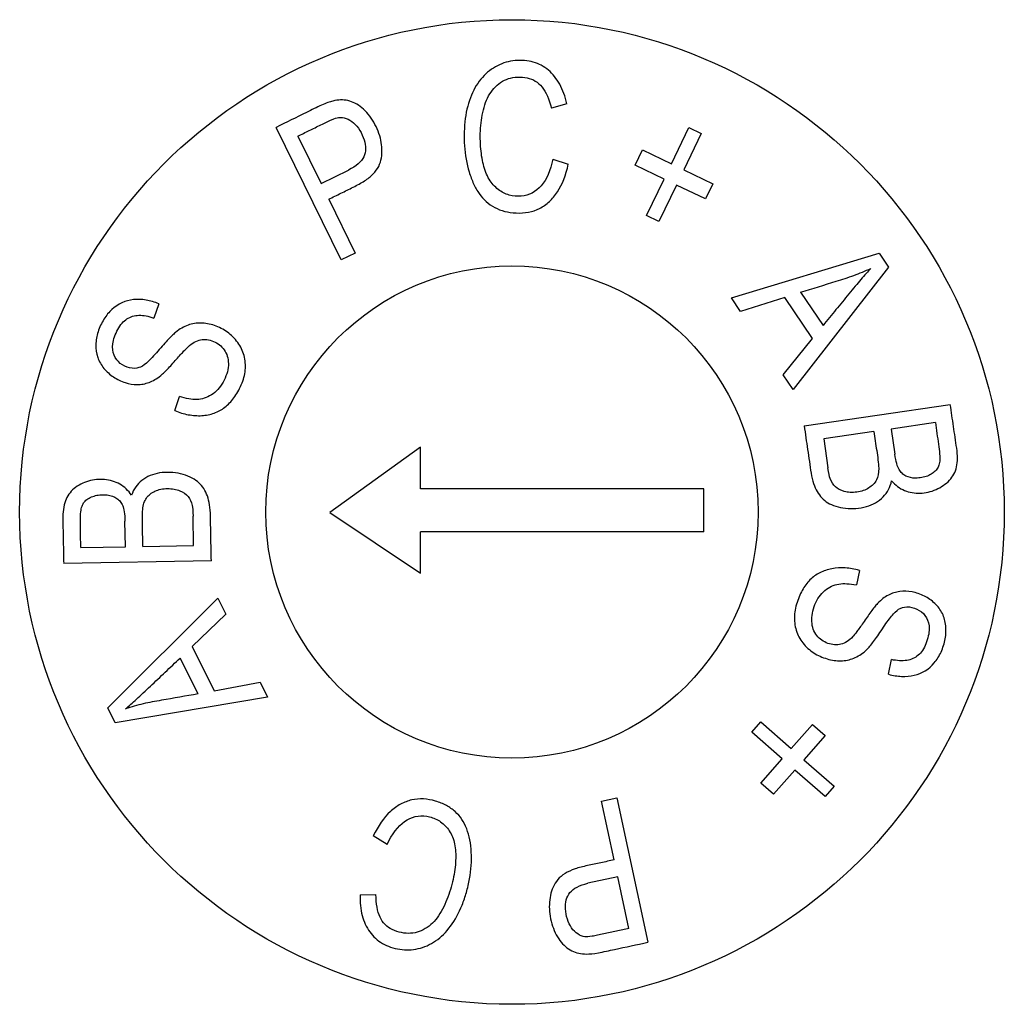
# Model space of a CAD drawing. Units: millimetres. Extents: x 0 to 3274, y 0 to 1120.
# Drawn here: x 2273 to 2283, y 524 to 534 of the extents above; entities that cross this region are included whole.
import ezdxf

# ---------------------------------------------------------------- set-up
doc = ezdxf.new("R2010")
doc.units = ezdxf.units.MM
doc.header["$LTSCALE"] = 4
doc.layers.add('ﾎﾞﾃﾞｨｰ', color=2, linetype='Continuous', lineweight=25)

msp = doc.modelspace()

# ---------------------------------------------------------------- linework, layer by layer
at = {"layer": 'ﾎﾞﾃﾞｨｰ'}
for p, q in [((2278.78, 533.587), (2278.623, 533.543)), ((2276.487, 532.001), (2275.826, 533.347)), ((2279.841, 532.977), (2280.018, 533.345)), ((2280.018, 533.345), (2280.143, 533.285)), ((2276.046, 533.258), (2276.283, 532.777)), ((2280.143, 533.285), (2279.967, 532.917)), ((2279.472, 532.963), (2279.547, 533.118)), ((2279.547, 533.118), (2279.841, 532.977)), ((2278.636, 533.026), (2278.794, 532.974)), ((2276.283, 532.777), (2276.561, 532.914)), ((2279.767, 532.822), (2279.472, 532.963)), ((2279.967, 532.917), (2280.261, 532.775)), ((2279.589, 532.451), (2279.767, 532.822)), ((2279.892, 532.762), (2279.714, 532.391)), ((2280.187, 532.62), (2279.892, 532.762)), ((2280.261, 532.775), (2280.187, 532.62)), ((2276.361, 532.618), (2276.629, 532.071)), ((2279.714, 532.391), (2279.589, 532.451)), ((2276.629, 532.071), (2276.487, 532.001)), ((2280.45, 531.616), (2281.952, 532.071)), ((2281.952, 532.071), (2282.047, 531.929)), ((2282.047, 531.929), (2281.077, 530.685)), ((2280.544, 531.477), (2280.45, 531.616)), ((2280.994, 531.621), (2280.544, 531.477)), ((2281.275, 531.204), (2280.994, 531.621)), ((2281.154, 531.673), (2281.381, 531.335)), ((2274.636, 531.555), (2274.586, 531.411)), ((2280.976, 530.835), (2281.275, 531.204)), ((2281.077, 530.685), (2280.976, 530.835)), ((2274.797, 530.472), (2274.844, 530.615)), ((2281.19, 530.315), (2282.674, 530.532)), ((2282.522, 530.349), (2282.073, 530.284)), ((2281.898, 530.258), (2281.388, 530.184)), ((2282.073, 530.284), (2282.111, 530.027)), ((2281.388, 530.184), (2281.431, 529.888)), ((2277.293, 530.098), (2276.372, 529.435)), ((2277.293, 529.675), (2277.293, 530.098)), ((2280.172, 529.675), (2277.293, 529.675)), ((2280.172, 529.239), (2280.172, 529.675)), ((2276.372, 529.435), (2277.293, 528.819)), ((2274.296, 529.088), (2274.291, 529.347)), ((2274.989, 529.101), (2274.983, 529.4)), ((2277.293, 528.819), (2277.293, 529.239)), ((2280.172, 529.239), (2277.293, 529.239)), ((2274.473, 529.091), (2274.989, 529.101)), ((2273.843, 529.079), (2274.296, 529.088)), ((2275.169, 528.946), (2273.669, 528.917)), ((2281.75, 528.848), (2281.721, 528.7)), ((2274.116, 527.452), (2275.235, 528.565)), ((2275.235, 528.565), (2275.316, 528.404)), ((2275.316, 528.404), (2274.973, 528.074)), ((2274.973, 528.074), (2275.199, 527.626)), ((2275.034, 527.594), (2274.851, 527.958)), ((2282.045, 527.793), (2282.076, 527.942)), ((2275.199, 527.626), (2275.664, 527.713)), ((2275.664, 527.713), (2275.74, 527.562)), ((2275.74, 527.562), (2274.193, 527.299)), ((2274.193, 527.299), (2274.116, 527.452)), ((2280.657, 527.205), (2280.749, 527.31)), ((2280.749, 527.31), (2281.058, 527.038)), ((2280.966, 526.934), (2280.657, 527.205)), ((2281.058, 527.038), (2281.274, 527.283)), ((2281.274, 527.283), (2281.403, 527.17)), ((2281.403, 527.17), (2281.187, 526.924)), ((2280.75, 526.688), (2280.966, 526.934)), ((2281.187, 526.924), (2281.493, 526.655)), ((2281.095, 526.82), (2280.879, 526.575)), ((2281.402, 526.55), (2281.095, 526.82)), ((2280.879, 526.575), (2280.75, 526.688)), ((2281.493, 526.655), (2281.402, 526.55)), ((2279.132, 526.504), (2279.287, 526.538)), ((2279.26, 525.908), (2279.132, 526.504)), ((2279.287, 526.538), (2279.603, 525.071)), ((2276.954, 526.063), (2276.813, 526.151)), ((2279.297, 525.735), (2278.994, 525.67)), ((2279.41, 525.211), (2279.297, 525.735)), ((2276.679, 525.553), (2276.841, 525.558))]:
    msp.add_line(p, q, dxfattribs=at)
for radius in [5, 2.5]:
    msp.add_circle((2278.222, 529.441), radius, dxfattribs=at)
for points, knots in [([(2278.78, 533.587), (2278.763, 533.662), (2278.715, 533.793), (2278.598, 533.939), (2278.47, 534.008), (2278.351, 534.029), (2278.221, 534.029), (2278.072, 533.985), (2277.913, 533.866), (2277.802, 533.682), (2277.749, 533.484), (2277.735, 533.303), (2277.738, 533.111), (2277.77, 532.934), (2277.83, 532.771), (2277.907, 532.638), (2278.01, 532.543), (2278.145, 532.491), (2278.264, 532.474), (2278.394, 532.481), (2278.505, 532.519), (2278.604, 532.589), (2278.716, 532.721), (2278.77, 532.862), (2278.794, 532.974)], [0.48511, 0.48511, 0.48511, 0.48511, 0.517291, 0.549472, 0.581652, 0.597743, 0.613833, 0.646013, 0.678194, 0.710375, 0.742555, 0.758646, 0.774736, 0.806916, 0.823007, 0.839097, 0.871278, 0.887368, 0.903458, 0.919549, 0.935639, 0.951729, 0.967819, 1, 1, 1, 1]), ([(2278.636, 533.026), (2278.614, 532.908), (2278.535, 532.727), (2278.36, 532.638), (2278.192, 532.652), (2278.079, 532.71), (2277.984, 532.812), (2277.927, 532.964), (2277.899, 533.148), (2277.898, 533.332), (2277.919, 533.472), (2277.952, 533.612), (2278.012, 533.725), (2278.104, 533.807), (2278.184, 533.846), (2278.277, 533.862), (2278.412, 533.853), (2278.536, 533.777), (2278.6, 533.635), (2278.623, 533.543)], [0.030181, 0.030181, 0.030181, 0.030181, 0.083763, 0.137345, 0.164136, 0.190927, 0.217718, 0.244509, 0.2713, 0.298091, 0.311487, 0.324882, 0.351673, 0.365069, 0.378465, 0.39186, 0.405256, 0.432047, 0.458838, 0.458838, 0.458838, 0.458838]), ([(2276.402, 533.614), (2276.372, 533.607), (2276.315, 533.587), (2276.214, 533.538), (2276.058, 533.461), (2275.929, 533.398), (2275.826, 533.347)], [0.879081, 0.879081, 0.879081, 0.879081, 0.909311, 0.924426, 0.939541, 1, 1, 1, 1]), ([(2276.361, 532.618), (2276.402, 532.638), (2276.485, 532.679), (2276.61, 532.74), (2276.73, 532.802), (2276.816, 532.873), (2276.874, 532.95), (2276.899, 533.036), (2276.904, 533.126), (2276.893, 533.216), (2276.866, 533.308), (2276.82, 533.403), (2276.765, 533.483), (2276.674, 533.572), (2276.558, 533.632), (2276.457, 533.628), (2276.402, 533.614)], [0.444695, 0.444695, 0.444695, 0.444695, 0.471844, 0.498993, 0.526143, 0.553292, 0.580441, 0.60759, 0.634739, 0.661888, 0.689037, 0.716187, 0.743336, 0.770485, 0.824783, 0.879081, 0.879081, 0.879081, 0.879081]), ([(2276.046, 533.258), (2276.085, 533.277), (2276.164, 533.316), (2276.261, 533.363), (2276.341, 533.403), (2276.408, 533.434), (2276.444, 533.445), (2276.461, 533.447)], [0.411803, 0.411803, 0.411803, 0.411803, 0.475426, 0.539048, 0.570859, 0.60267, 0.666293, 0.666293, 0.666293, 0.666293]), ([(2276.461, 533.447), (2276.487, 533.45), (2276.538, 533.445), (2276.616, 533.398), (2276.679, 533.322), (2276.726, 533.218), (2276.739, 533.129), (2276.718, 533.02), (2276.64, 532.953), (2276.561, 532.914)], [0.666293, 0.666293, 0.666293, 0.666293, 0.708006, 0.74972, 0.791433, 0.833146, 0.87486, 0.916573, 1, 1, 1, 1]), ([(2281.154, 531.673), (2281.275, 531.71), (2281.455, 531.767), (2281.696, 531.841), (2281.81, 531.889), (2281.867, 531.915)], [0.220983, 0.220983, 0.220983, 0.220983, 0.426306, 0.528967, 0.631628, 0.631628, 0.631628, 0.631628]), ([(2281.867, 531.915), (2281.837, 531.884), (2281.786, 531.827), (2281.709, 531.736), (2281.622, 531.63), (2281.513, 531.496), (2281.425, 531.389), (2281.381, 531.335)], [0.631628, 0.631628, 0.631628, 0.631628, 0.723721, 0.769768, 0.815814, 0.907907, 1, 1, 1, 1]), ([(2274.636, 531.555), (2274.593, 531.574), (2274.506, 531.599), (2274.333, 531.607), (2274.183, 531.537), (2274.074, 531.404), (2274.012, 531.272), (2273.99, 531.139), (2274.007, 531.009), (2274.073, 530.896), (2274.17, 530.808), (2274.294, 530.749), (2274.396, 530.732), (2274.477, 530.739), (2274.537, 530.756), (2274.594, 530.783), (2274.653, 530.823), (2274.718, 530.885), (2274.778, 530.951), (2274.842, 531.025), (2274.903, 531.09), (2274.935, 531.121), (2274.947, 531.131)], [0.53868, 0.53868, 0.53868, 0.53868, 0.5574, 0.576121, 0.613561, 0.632281, 0.651002, 0.669722, 0.688442, 0.707162, 0.725883, 0.744603, 0.763323, 0.772683, 0.782044, 0.791404, 0.800764, 0.810124, 0.814804, 0.819484, 0.828844, 0.838204, 0.838204, 0.838204, 0.838204]), ([(2274.434, 530.907), (2274.403, 530.898), (2274.34, 530.896), (2274.237, 530.945), (2274.174, 531.028), (2274.159, 531.126), (2274.183, 531.219), (2274.218, 531.299), (2274.261, 531.361), (2274.327, 531.42), (2274.429, 531.449), (2274.53, 531.431), (2274.586, 531.411)], [0.39806, 0.39806, 0.39806, 0.39806, 0.412945, 0.42783, 0.442715, 0.4576, 0.465042, 0.472485, 0.479927, 0.487369, 0.502254, 0.517139, 0.517139, 0.517139, 0.517139]), ([(2274.797, 530.472), (2274.843, 530.452), (2274.935, 530.424), (2275.073, 530.414), (2275.201, 530.44), (2275.309, 530.499), (2275.386, 530.579), (2275.438, 530.66), (2275.475, 530.732), (2275.502, 530.808), (2275.52, 530.907), (2275.51, 531.034), (2275.456, 531.144), (2275.389, 531.221), (2275.315, 531.284), (2275.199, 531.343), (2275.086, 531.364), (2274.997, 531.358), (2274.932, 531.341), (2274.868, 531.31), (2274.809, 531.272), (2274.739, 531.203), (2274.67, 531.127), (2274.609, 531.055), (2274.555, 530.996), (2274.492, 530.937), (2274.455, 530.913), (2274.434, 530.907)], [0.024923, 0.024923, 0.024923, 0.024923, 0.048244, 0.071565, 0.094886, 0.118207, 0.141528, 0.153189, 0.164849, 0.17651, 0.18817, 0.211491, 0.234812, 0.246473, 0.258133, 0.281454, 0.304775, 0.316436, 0.328097, 0.339757, 0.351418, 0.363078, 0.368908, 0.374739, 0.380569, 0.386399, 0.39806, 0.39806, 0.39806, 0.39806]), ([(2274.947, 531.131), (2274.99, 531.168), (2275.055, 531.198), (2275.14, 531.193), (2275.23, 531.162), (2275.303, 531.097), (2275.339, 531.008), (2275.345, 530.928), (2275.329, 530.845), (2275.29, 530.756), (2275.238, 530.684), (2275.17, 530.627), (2275.097, 530.592), (2274.999, 530.576), (2274.911, 530.592), (2274.844, 530.615)], [0.838204, 0.838204, 0.838204, 0.838204, 0.858429, 0.868541, 0.878653, 0.898878, 0.90899, 0.919102, 0.929214, 0.939327, 0.949439, 0.959551, 0.969663, 0.979776, 1, 1, 1, 1]), ([(2282.078, 529.757), (2282.115, 529.713), (2282.204, 529.649), (2282.368, 529.622), (2282.532, 529.659), (2282.653, 529.741), (2282.713, 529.824), (2282.74, 529.896), (2282.75, 529.983), (2282.74, 530.088), (2282.722, 530.2), (2282.701, 530.347), (2282.685, 530.458), (2282.674, 530.532)], [0.704057, 0.704057, 0.704057, 0.704057, 0.74105, 0.778043, 0.815036, 0.852029, 0.870525, 0.889021, 0.907518, 0.926014, 0.944511, 0.963007, 1, 1, 1, 1]), ([(2281.19, 530.315), (2281.201, 530.235), (2281.219, 530.115), (2281.243, 529.956), (2281.258, 529.832), (2281.284, 529.727), (2281.32, 529.646), (2281.368, 529.581), (2281.427, 529.533), (2281.507, 529.498), (2281.609, 529.475), (2281.715, 529.474), (2281.826, 529.494), (2281.917, 529.532), (2282.021, 529.611), (2282.064, 529.693), (2282.078, 529.757)], [0.306874, 0.306874, 0.306874, 0.306874, 0.356522, 0.381346, 0.40617, 0.430994, 0.455818, 0.480642, 0.505466, 0.53029, 0.555114, 0.579938, 0.604761, 0.629585, 0.654409, 0.704057, 0.704057, 0.704057, 0.704057]), ([(2282.522, 530.349), (2282.527, 530.313), (2282.538, 530.24), (2282.554, 530.13), (2282.568, 530.026), (2282.568, 529.952), (2282.557, 529.905), (2282.532, 529.864), (2282.492, 529.83), (2282.443, 529.805), (2282.385, 529.789), (2282.3, 529.781), (2282.234, 529.795), (2282.182, 529.833), (2282.152, 529.87), (2282.129, 529.926), (2282.116, 529.99), (2282.111, 530.027)], [0.287736, 0.287736, 0.287736, 0.287736, 0.332253, 0.376769, 0.421286, 0.465802, 0.510319, 0.554835, 0.599352, 0.643868, 0.688385, 0.732901, 0.821934, 0.866451, 0.910967, 0.955484, 1, 1, 1, 1]), ([(2281.898, 530.258), (2281.907, 530.194), (2281.926, 530.067), (2281.955, 529.871), (2281.934, 529.762), (2281.866, 529.692), (2281.792, 529.657), (2281.723, 529.642), (2281.656, 529.638), (2281.575, 529.652), (2281.5, 529.692), (2281.467, 529.747), (2281.454, 529.782)], [0.325603, 0.325603, 0.325603, 0.325603, 0.403112, 0.480621, 0.558131, 0.63564, 0.674395, 0.713149, 0.751904, 0.790659, 0.868168, 0.945677, 0.945677, 0.945677, 0.945677]), ([(2275.169, 528.946), (2275.167, 529.027), (2275.165, 529.148), (2275.161, 529.309), (2275.161, 529.433), (2275.149, 529.541), (2275.123, 529.626), (2275.083, 529.697), (2275.032, 529.752), (2274.957, 529.797), (2274.858, 529.832), (2274.753, 529.846), (2274.641, 529.841), (2274.545, 529.814), (2274.432, 529.749), (2274.379, 529.673), (2274.358, 529.611)], [0.306874, 0.306874, 0.306874, 0.306874, 0.356522, 0.381346, 0.40617, 0.430994, 0.455818, 0.480642, 0.505466, 0.53029, 0.555114, 0.579938, 0.604761, 0.629585, 0.654409, 0.704057, 0.704057, 0.704057, 0.704057]), ([(2274.358, 529.611), (2274.326, 529.659), (2274.246, 529.734), (2274.086, 529.781), (2273.92, 529.765), (2273.789, 529.699), (2273.719, 529.624), (2273.684, 529.556), (2273.663, 529.471), (2273.659, 529.365), (2273.663, 529.252), (2273.665, 529.103), (2273.668, 528.991), (2273.669, 528.917)], [0.704057, 0.704057, 0.704057, 0.704057, 0.74105, 0.778043, 0.815036, 0.852029, 0.870525, 0.889021, 0.907518, 0.926014, 0.944511, 0.963007, 1, 1, 1, 1]), ([(2273.843, 529.079), (2273.842, 529.116), (2273.841, 529.189), (2273.838, 529.301), (2273.838, 529.406), (2273.847, 529.479), (2273.863, 529.524), (2273.893, 529.561), (2273.937, 529.59), (2273.99, 529.609), (2274.049, 529.618), (2274.134, 529.615), (2274.198, 529.592), (2274.244, 529.549), (2274.27, 529.508), (2274.286, 529.45), (2274.29, 529.385), (2274.291, 529.347)], [0.287736, 0.287736, 0.287736, 0.287736, 0.332253, 0.376769, 0.421286, 0.465802, 0.510319, 0.554835, 0.599352, 0.643868, 0.688385, 0.732901, 0.821934, 0.866451, 0.910967, 0.955484, 1, 1, 1, 1]), ([(2274.473, 529.091), (2274.472, 529.156), (2274.47, 529.284), (2274.465, 529.482), (2274.5, 529.588), (2274.575, 529.649), (2274.654, 529.674), (2274.724, 529.681), (2274.791, 529.676), (2274.87, 529.652), (2274.939, 529.603), (2274.965, 529.544), (2274.974, 529.508)], [0.325603, 0.325603, 0.325603, 0.325603, 0.403112, 0.480621, 0.558131, 0.63564, 0.674395, 0.713149, 0.751904, 0.790659, 0.868168, 0.945677, 0.945677, 0.945677, 0.945677]), ([(2281.75, 528.848), (2281.701, 528.862), (2281.607, 528.878), (2281.469, 528.87), (2281.345, 528.829), (2281.245, 528.756), (2281.179, 528.668), (2281.137, 528.58), (2281.11, 528.504), (2281.092, 528.426), (2281.087, 528.325), (2281.113, 528.2), (2281.18, 528.099), (2281.256, 528.03), (2281.338, 527.977), (2281.46, 527.933), (2281.575, 527.926), (2281.662, 527.943), (2281.724, 527.968), (2281.785, 528.007), (2281.838, 528.053), (2281.899, 528.13), (2281.958, 528.214), (2282.009, 528.293), (2282.056, 528.358), (2282.111, 528.425), (2282.145, 528.453), (2282.164, 528.461)], [0.024923, 0.024923, 0.024923, 0.024923, 0.048244, 0.071565, 0.094886, 0.118207, 0.141528, 0.153189, 0.164849, 0.17651, 0.18817, 0.211491, 0.234812, 0.246473, 0.258133, 0.281454, 0.304775, 0.316436, 0.328097, 0.339757, 0.351418, 0.363078, 0.368908, 0.374739, 0.380569, 0.386399, 0.39806, 0.39806, 0.39806, 0.39806]), ([(2281.684, 528.175), (2281.645, 528.133), (2281.585, 528.095), (2281.5, 528.089), (2281.406, 528.109), (2281.326, 528.164), (2281.279, 528.247), (2281.264, 528.327), (2281.269, 528.411), (2281.296, 528.504), (2281.339, 528.582), (2281.399, 528.647), (2281.467, 528.691), (2281.563, 528.72), (2281.652, 528.714), (2281.721, 528.7)], [0.838204, 0.838204, 0.838204, 0.838204, 0.858429, 0.868541, 0.878653, 0.898878, 0.90899, 0.919102, 0.929214, 0.939327, 0.949439, 0.959551, 0.969663, 0.979776, 1, 1, 1, 1]), ([(2282.045, 527.793), (2282.091, 527.78), (2282.18, 527.766), (2282.353, 527.78), (2282.492, 527.868), (2282.584, 528.014), (2282.629, 528.153), (2282.634, 528.287), (2282.601, 528.414), (2282.521, 528.517), (2282.414, 528.593), (2282.284, 528.636), (2282.18, 528.64), (2282.101, 528.622), (2282.044, 528.598), (2281.99, 528.564), (2281.937, 528.517), (2281.88, 528.447), (2281.829, 528.375), (2281.774, 528.294), (2281.722, 528.221), (2281.694, 528.186), (2281.684, 528.175)], [0.53868, 0.53868, 0.53868, 0.53868, 0.5574, 0.576121, 0.613561, 0.632281, 0.651002, 0.669722, 0.688442, 0.707162, 0.725883, 0.744603, 0.763323, 0.772683, 0.782044, 0.791404, 0.800764, 0.810124, 0.814804, 0.819484, 0.828844, 0.838204, 0.838204, 0.838204, 0.838204]), ([(2282.164, 528.461), (2282.194, 528.475), (2282.256, 528.485), (2282.365, 528.448), (2282.438, 528.374), (2282.465, 528.279), (2282.453, 528.184), (2282.428, 528.1), (2282.393, 528.033), (2282.335, 527.966), (2282.238, 527.924), (2282.134, 527.93), (2282.076, 527.942)], [0.39806, 0.39806, 0.39806, 0.39806, 0.412945, 0.42783, 0.442715, 0.4576, 0.465042, 0.472485, 0.479927, 0.487369, 0.502254, 0.517139, 0.517139, 0.517139, 0.517139]), ([(2274.297, 527.443), (2274.33, 527.471), (2274.387, 527.52), (2274.476, 527.602), (2274.575, 527.695), (2274.701, 527.815), (2274.801, 527.91), (2274.851, 527.958)], [0.631628, 0.631628, 0.631628, 0.631628, 0.723721, 0.769768, 0.815814, 0.907907, 1, 1, 1, 1]), ([(2275.034, 527.594), (2274.91, 527.572), (2274.724, 527.539), (2274.475, 527.496), (2274.356, 527.462), (2274.297, 527.443)], [0.220983, 0.220983, 0.220983, 0.220983, 0.426306, 0.528967, 0.631628, 0.631628, 0.631628, 0.631628]), ([(2276.679, 525.553), (2276.677, 525.476), (2276.691, 525.337), (2276.769, 525.168), (2276.877, 525.07), (2276.987, 525.02), (2277.114, 524.989), (2277.269, 524.995), (2277.452, 525.072), (2277.604, 525.225), (2277.703, 525.404), (2277.761, 525.576), (2277.805, 525.763), (2277.816, 525.942), (2277.797, 526.115), (2277.754, 526.263), (2277.678, 526.38), (2277.559, 526.463), (2277.448, 526.508), (2277.32, 526.533), (2277.203, 526.522), (2277.09, 526.479), (2276.95, 526.378), (2276.863, 526.254), (2276.813, 526.151)], [0.48511, 0.48511, 0.48511, 0.48511, 0.517291, 0.549472, 0.581652, 0.597743, 0.613833, 0.646013, 0.678194, 0.710375, 0.742555, 0.758646, 0.774736, 0.806916, 0.823007, 0.839097, 0.871278, 0.887368, 0.903458, 0.919549, 0.935639, 0.951729, 0.967819, 1, 1, 1, 1]), ([(2276.954, 526.063), (2277.003, 526.172), (2277.124, 526.329), (2277.316, 526.372), (2277.475, 526.318), (2277.571, 526.235), (2277.638, 526.113), (2277.657, 525.951), (2277.64, 525.766), (2277.595, 525.587), (2277.542, 525.456), (2277.476, 525.328), (2277.39, 525.233), (2277.281, 525.176), (2277.194, 525.158), (2277.1, 525.165), (2276.97, 525.206), (2276.869, 525.31), (2276.841, 525.463), (2276.841, 525.558)], [0.030181, 0.030181, 0.030181, 0.030181, 0.083763, 0.137345, 0.164136, 0.190927, 0.217718, 0.244509, 0.2713, 0.298091, 0.311487, 0.324882, 0.351673, 0.365069, 0.378465, 0.39186, 0.405256, 0.432047, 0.458838, 0.458838, 0.458838, 0.458838]), ([(2279.26, 525.908), (2279.215, 525.898), (2279.125, 525.879), (2278.989, 525.85), (2278.857, 525.819), (2278.757, 525.771), (2278.682, 525.71), (2278.636, 525.633), (2278.61, 525.547), (2278.599, 525.457), (2278.603, 525.361), (2278.624, 525.258), (2278.659, 525.167), (2278.725, 525.058), (2278.823, 524.972), (2278.923, 524.951), (2278.979, 524.952)], [0.444695, 0.444695, 0.444695, 0.444695, 0.471844, 0.498993, 0.526143, 0.553292, 0.580441, 0.60759, 0.634739, 0.661888, 0.689037, 0.716187, 0.743336, 0.770485, 0.824783, 0.879081, 0.879081, 0.879081, 0.879081]), ([(2278.963, 525.128), (2278.937, 525.131), (2278.888, 525.149), (2278.824, 525.213), (2278.781, 525.302), (2278.76, 525.414), (2278.769, 525.503), (2278.816, 525.604), (2278.908, 525.651), (2278.994, 525.67)], [0.666293, 0.666293, 0.666293, 0.666293, 0.708006, 0.74972, 0.791433, 0.833146, 0.87486, 0.916573, 1, 1, 1, 1]), ([(2279.41, 525.211), (2279.368, 525.202), (2279.282, 525.183), (2279.177, 525.161), (2279.089, 525.142), (2279.016, 525.128), (2278.98, 525.126), (2278.963, 525.128)], [0.411803, 0.411803, 0.411803, 0.411803, 0.475426, 0.539048, 0.570859, 0.60267, 0.666293, 0.666293, 0.666293, 0.666293]), ([(2278.979, 524.952), (2279.01, 524.951), (2279.07, 524.957), (2279.18, 524.98), (2279.35, 525.017), (2279.49, 525.047), (2279.603, 525.071)], [0.879081, 0.879081, 0.879081, 0.879081, 0.909311, 0.924426, 0.939541, 1, 1, 1, 1])]:
    msp.add_open_spline(points, degree=3, knots=knots, dxfattribs=at)
for points in [[(2281.454, 529.782), (2281.446, 529.802), (2281.438, 529.837), (2281.431, 529.888)], [(2274.974, 529.508), (2274.979, 529.487), (2274.982, 529.451), (2274.983, 529.4)]]:
    msp.add_open_spline(points, degree=3, dxfattribs=at)

doc.saveas('drawing.dxf')
